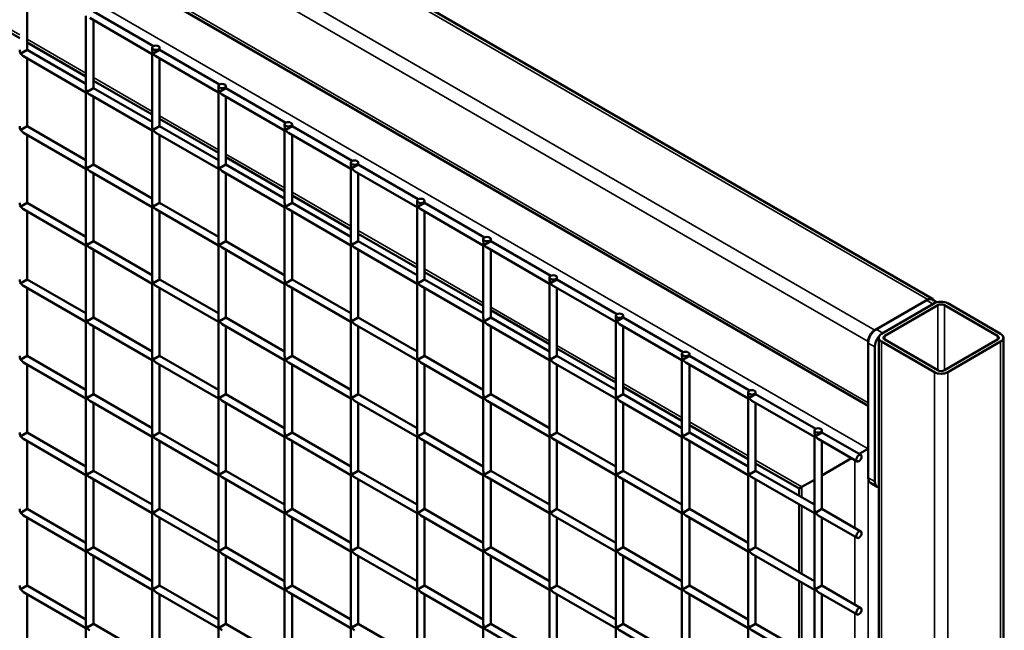
# Model space of a CAD drawing. Extents: x 3598 to 20400, y 768 to 10433.
# Drawn here: x 11912 to 12617, y 5862 to 6300 of the extents above; entities that cross this region are included whole.
import ezdxf

# ---------------------------------------------------------------- set-up
doc = ezdxf.new("R2010")
doc.units = 0
doc.layers.add('Visible (ISO)', color=7, linetype='Continuous', lineweight=50)
doc.layers.add('Visible Narrow (ISO)', color=7, linetype='Continuous', lineweight=35)

msp = doc.modelspace()

# ---------------------------------------------------------------- linework, layer by layer
at = {"layer": 'Visible (ISO)'}
for p, q in [((12565.91, 6099.71), (11498.05, 6716.24)), ((12519.84, 6023.13), (11453.37, 6638.85)), ((11917.12, 6326.76), (11917.12, 6278.16)), ((11869.66, 6310.82), (11911.75, 6286.52)), ((11959.21, 6302.46), (11959.21, 6250.76)), ((12007.58, 6280.73), (11964.58, 6305.56)), ((12006.67, 6275.06), (11961.9, 6300.91)), ((11964.58, 6299.36), (11964.58, 6250.76)), ((11917.12, 6283.42), (11959.21, 6259.12)), ((11911.75, 6275.06), (11912.54, 6275.52)), ((11917.12, 6278.16), (11912.54, 6275.52)), ((11959.21, 6247.66), (11914.44, 6273.51)), ((11959.21, 6253.86), (11917.12, 6278.16)), ((12006.67, 6279.57), (12006.67, 6278.16)), ((12006.67, 6275.06), (12007.46, 6275.52)), ((12006.67, 6275.06), (12006.67, 6223.36)), ((12012.04, 6278.16), (12007.46, 6275.52)), ((12054.13, 6247.66), (12009.36, 6273.51)), ((12012.04, 6279.57), (12012.04, 6278.16)), ((12055.04, 6253.33), (12012.04, 6278.16)), ((11917.12, 6271.96), (11917.12, 6223.36)), ((12012.04, 6271.96), (12012.04, 6223.36)), ((11964.58, 6256.02), (12006.67, 6231.72)), ((12054.13, 6252.17), (12054.13, 6250.76)), ((12059.5, 6252.17), (12059.5, 6250.76)), ((11959.21, 6247.66), (11960, 6248.11)), ((11959.21, 6247.66), (11959.21, 6195.96)), ((11964.58, 6250.76), (11960, 6248.11)), ((12006.67, 6220.26), (11961.9, 6246.11)), ((12006.67, 6226.46), (11964.58, 6250.76)), ((12054.13, 6247.66), (12054.92, 6248.11)), ((12054.13, 6247.66), (12054.13, 6195.96)), ((12059.5, 6250.76), (12054.92, 6248.11)), ((12101.59, 6220.26), (12056.82, 6246.11)), ((12102.5, 6225.93), (12059.5, 6250.76)), ((11964.58, 6244.56), (11964.58, 6195.96)), ((12059.5, 6244.56), (12059.5, 6195.96)), ((12012.04, 6228.62), (12054.13, 6204.32)), ((12101.59, 6224.77), (12101.59, 6223.36)), ((12106.96, 6224.77), (12106.96, 6223.36)), ((11911.75, 6220.26), (11912.54, 6220.71)), ((11917.12, 6223.36), (11912.54, 6220.71)), ((11959.21, 6192.86), (11914.44, 6218.71)), ((11959.21, 6199.06), (11917.12, 6223.36)), ((11917.12, 6217.16), (11917.12, 6168.56)), ((12006.67, 6220.26), (12007.46, 6220.71)), ((12006.67, 6220.26), (12006.67, 6168.56)), ((12012.04, 6223.36), (12007.46, 6220.71)), ((12054.13, 6192.86), (12009.36, 6218.71)), ((12054.13, 6199.06), (12012.04, 6223.36)), ((12012.04, 6217.16), (12012.04, 6168.56)), ((12101.59, 6220.26), (12102.38, 6220.71)), ((12101.59, 6220.26), (12101.59, 6168.56)), ((12106.96, 6223.36), (12102.38, 6220.71)), ((12149.05, 6192.86), (12104.28, 6218.71)), ((12149.96, 6198.53), (12106.96, 6223.36)), ((12106.96, 6217.16), (12106.96, 6168.56)), ((11964.58, 6195.96), (11960, 6193.31)), ((12006.67, 6171.66), (11964.58, 6195.96)), ((12059.5, 6195.96), (12054.92, 6193.31)), ((12059.5, 6201.22), (12101.59, 6176.92)), ((12101.59, 6171.66), (12059.5, 6195.96)), ((12149.05, 6197.37), (12149.05, 6195.96)), ((12154.42, 6195.96), (12149.84, 6193.31)), ((12154.42, 6197.37), (12154.42, 6195.96)), ((12197.42, 6171.13), (12154.42, 6195.96)), ((11959.21, 6192.86), (11960, 6193.31)), ((11959.21, 6192.86), (11959.21, 6141.16)), ((12006.67, 6165.46), (11961.9, 6191.31)), ((11964.58, 6189.76), (11964.58, 6141.16)), ((12054.13, 6192.86), (12054.92, 6193.31)), ((12054.13, 6192.86), (12054.13, 6141.16)), ((12101.59, 6165.46), (12056.82, 6191.31)), ((12059.5, 6189.76), (12059.5, 6141.16)), ((12149.05, 6192.86), (12149.84, 6193.31)), ((12149.05, 6192.86), (12149.05, 6141.16)), ((12196.51, 6165.46), (12151.74, 6191.31)), ((12154.42, 6189.76), (12154.42, 6141.16)), ((11917.12, 6168.56), (11912.54, 6165.91)), ((11959.21, 6144.26), (11917.12, 6168.56)), ((12012.04, 6168.56), (12007.46, 6165.91)), ((12054.13, 6144.26), (12012.04, 6168.56)), ((12106.96, 6168.56), (12102.38, 6165.91)), ((12106.96, 6173.82), (12149.05, 6149.52)), ((12149.05, 6144.26), (12106.96, 6168.56)), ((12196.51, 6169.97), (12196.51, 6168.56)), ((12201.88, 6168.56), (12197.3, 6165.91)), ((12201.88, 6169.97), (12201.88, 6168.56)), ((12244.88, 6143.73), (12201.88, 6168.56)), ((11911.75, 6165.46), (11912.54, 6165.91)), ((11959.21, 6138.06), (11914.44, 6163.91)), ((11917.12, 6162.36), (11917.12, 6113.75)), ((12006.67, 6165.46), (12007.46, 6165.91)), ((12006.67, 6165.46), (12006.67, 6113.75)), ((12054.13, 6138.06), (12009.36, 6163.91)), ((12012.04, 6162.36), (12012.04, 6113.75)), ((12101.59, 6165.46), (12102.38, 6165.91)), ((12101.59, 6165.46), (12101.59, 6113.75)), ((12149.05, 6138.06), (12104.28, 6163.91)), ((12106.96, 6162.36), (12106.96, 6113.75)), ((12196.51, 6165.46), (12197.3, 6165.91)), ((12196.51, 6165.46), (12196.51, 6113.75)), ((12243.97, 6138.06), (12199.2, 6163.91)), ((12201.88, 6162.36), (12201.88, 6113.75)), ((12154.42, 6146.42), (12196.51, 6122.12)), ((11964.58, 6141.16), (11960, 6138.51)), ((12006.67, 6116.85), (11964.58, 6141.16)), ((12059.5, 6141.16), (12054.92, 6138.51)), ((12101.59, 6116.85), (12059.5, 6141.16)), ((12154.42, 6141.16), (12149.84, 6138.51)), ((12196.51, 6116.85), (12154.42, 6141.16)), ((12243.97, 6142.56), (12243.97, 6141.16)), ((12249.34, 6141.16), (12244.76, 6138.51)), ((12249.34, 6142.56), (12249.34, 6141.16)), ((12292.34, 6116.33), (12249.34, 6141.16)), ((11959.21, 6138.06), (11960, 6138.51)), ((11959.21, 6138.06), (11959.21, 6086.35)), ((12006.67, 6110.65), (11961.9, 6136.51)), ((11964.58, 6134.96), (11964.58, 6086.35)), ((12054.13, 6138.06), (12054.92, 6138.51)), ((12054.13, 6138.06), (12054.13, 6086.35)), ((12101.59, 6110.65), (12056.82, 6136.51)), ((12059.5, 6134.96), (12059.5, 6086.35)), ((12149.05, 6138.06), (12149.84, 6138.51)), ((12149.05, 6138.06), (12149.05, 6086.35)), ((12196.51, 6110.65), (12151.74, 6136.51)), ((12154.42, 6134.96), (12154.42, 6086.35)), ((12243.97, 6138.06), (12244.76, 6138.51)), ((12243.97, 6138.06), (12243.97, 6086.35)), ((12291.43, 6110.65), (12246.66, 6136.51)), ((12249.34, 6134.96), (12249.34, 6086.35)), ((12201.88, 6119.02), (12243.97, 6094.71)), ((11911.75, 6110.65), (11912.54, 6111.11)), ((11917.12, 6113.75), (11912.54, 6111.11)), ((11959.21, 6089.45), (11917.12, 6113.75)), ((12006.67, 6110.65), (12007.46, 6111.11)), ((12012.04, 6113.75), (12007.46, 6111.11)), ((12054.13, 6089.45), (12012.04, 6113.75)), ((12101.59, 6110.65), (12102.38, 6111.11)), ((12106.96, 6113.75), (12102.38, 6111.11)), ((12149.05, 6089.45), (12106.96, 6113.75)), ((12196.51, 6110.65), (12197.3, 6111.11)), ((12201.88, 6113.75), (12197.3, 6111.11)), ((12243.97, 6089.45), (12201.88, 6113.75)), ((12291.43, 6115.16), (12291.43, 6113.75)), ((12291.43, 6110.65), (12292.22, 6111.11)), ((12296.8, 6113.75), (12292.22, 6111.11)), ((12296.8, 6115.16), (12296.8, 6113.75)), ((12339.8, 6088.93), (12296.8, 6113.75)), ((11959.21, 6083.25), (11914.44, 6109.1)), ((11917.12, 6107.55), (11917.12, 6058.95)), ((12006.67, 6110.65), (12006.67, 6058.95)), ((12054.13, 6083.25), (12009.36, 6109.1)), ((12012.04, 6107.55), (12012.04, 6058.95)), ((12101.59, 6110.65), (12101.59, 6058.95)), ((12149.05, 6083.25), (12104.28, 6109.1)), ((12106.96, 6107.55), (12106.96, 6058.95)), ((12196.51, 6110.65), (12196.51, 6058.95)), ((12243.97, 6083.25), (12199.2, 6109.1)), ((12201.88, 6107.55), (12201.88, 6058.95)), ((12291.43, 6110.65), (12291.43, 6058.95)), ((12338.89, 6083.25), (12294.12, 6109.1)), ((12296.8, 6107.55), (12296.8, 6058.95)), ((12562.55, 6099.38), (12524.58, 6077.46)), ((12525.53, 6078.01), (12561.6, 6098.83)), ((12529.33, 6074.72), (12567.3, 6096.64)), ((12565.63, 6099.23), (12568.92, 6097.33)), ((12576.79, 6096.64), (12614.76, 6074.72)), ((12249.34, 6091.61), (12291.43, 6067.31)), ((12530.28, 6075.27), (12566.35, 6096.09)), ((12569.67, 6095.27), (12531.7, 6073.35)), ((12612.39, 6073.35), (12574.42, 6095.27)), ((11959.21, 6083.25), (11960, 6083.71)), ((11959.21, 6083.25), (11959.21, 6031.55)), ((11964.58, 6086.35), (11960, 6083.71)), ((12006.67, 6062.05), (11964.58, 6086.35)), ((12054.13, 6083.25), (12054.92, 6083.71)), ((12054.13, 6083.25), (12054.13, 6031.55)), ((12059.5, 6086.35), (12054.92, 6083.71)), ((12101.59, 6062.05), (12059.5, 6086.35)), ((12149.05, 6083.25), (12149.84, 6083.71)), ((12149.05, 6083.25), (12149.05, 6031.55)), ((12154.42, 6086.35), (12149.84, 6083.71)), ((12196.51, 6062.05), (12154.42, 6086.35)), ((12243.97, 6083.25), (12244.76, 6083.71)), ((12243.97, 6083.25), (12243.97, 6031.55)), ((12249.34, 6086.35), (12244.76, 6083.71)), ((12291.43, 6062.05), (12249.34, 6086.35)), ((12338.89, 6087.76), (12338.89, 6086.35)), ((12338.89, 6083.25), (12339.68, 6083.71)), ((12338.89, 6083.25), (12338.89, 6031.55)), ((12344.26, 6086.35), (12339.68, 6083.71)), ((12344.26, 6087.76), (12344.26, 6086.35)), ((12387.26, 6061.53), (12344.26, 6086.35)), ((12006.67, 6055.85), (11961.9, 6081.7)), ((11964.58, 6080.15), (11964.58, 6031.55)), ((12101.59, 6055.85), (12056.82, 6081.7)), ((12059.5, 6080.15), (12059.5, 6031.55)), ((12196.51, 6055.85), (12151.74, 6081.7)), ((12154.42, 6080.15), (12154.42, 6031.55)), ((12291.43, 6055.85), (12246.66, 6081.7)), ((12249.34, 6080.15), (12249.34, 6031.55)), ((12386.35, 6055.85), (12341.58, 6081.7)), ((12344.26, 6080.15), (12344.26, 6031.55)), ((12519.84, 6069.24), (12519.84, 6025.4)), ((12527.36, 3342.82), (12527.36, 6071.98)), ((12567.3, 6047.32), (12529.33, 6069.24)), ((12531.7, 6070.61), (12569.67, 6048.69)), ((12574.42, 6048.69), (12612.39, 6070.61)), ((12614.76, 6069.24), (12576.79, 6047.32)), ((12616.72, 3342.82), (12616.72, 6071.98)), ((12296.8, 6064.21), (12338.89, 6039.91)), ((12519.84, 5971.69), (12519.84, 6068.14)), ((12524.58, 5968.95), (12524.58, 6065.4)), ((11911.75, 6055.85), (11912.54, 6056.31)), ((11917.12, 6058.95), (11912.54, 6056.31)), ((11959.21, 6028.45), (11914.44, 6054.3)), ((11959.21, 6034.65), (11917.12, 6058.95)), ((12006.67, 6055.85), (12007.46, 6056.31)), ((12006.67, 6055.85), (12006.67, 6004.15)), ((12012.04, 6058.95), (12007.46, 6056.31)), ((12054.13, 6028.45), (12009.36, 6054.3)), ((12054.13, 6034.65), (12012.04, 6058.95)), ((12101.59, 6055.85), (12102.38, 6056.31)), ((12101.59, 6055.85), (12101.59, 6004.15)), ((12106.96, 6058.95), (12102.38, 6056.31)), ((12149.05, 6028.45), (12104.28, 6054.3)), ((12149.05, 6034.65), (12106.96, 6058.95)), ((12196.51, 6055.85), (12197.3, 6056.31)), ((12196.51, 6055.85), (12196.51, 6004.15)), ((12201.88, 6058.95), (12197.3, 6056.31)), ((12243.97, 6028.45), (12199.2, 6054.3)), ((12243.97, 6034.65), (12201.88, 6058.95)), ((12291.43, 6055.85), (12292.22, 6056.31)), ((12291.43, 6055.85), (12291.43, 6004.15)), ((12296.8, 6058.95), (12292.22, 6056.31)), ((12338.89, 6028.45), (12294.12, 6054.3)), ((12338.89, 6034.65), (12296.8, 6058.95)), ((12386.35, 6060.36), (12386.35, 6058.95)), ((12386.35, 6055.85), (12387.14, 6056.31)), ((12386.35, 6055.85), (12386.35, 6004.15)), ((12391.72, 6058.95), (12387.14, 6056.31)), ((12433.81, 6028.45), (12389.04, 6054.3)), ((12391.72, 6060.36), (12391.72, 6058.95)), ((12434.73, 6034.12), (12391.72, 6058.95)), ((11917.12, 6052.75), (11917.12, 6004.15)), ((12012.04, 6052.75), (12012.04, 6004.15)), ((12106.96, 6052.75), (12106.96, 6004.15)), ((12201.88, 6052.75), (12201.88, 6004.15)), ((12296.8, 6052.75), (12296.8, 6004.15)), ((12391.72, 6052.75), (12391.72, 6004.15)), ((12344.26, 6036.81), (12386.35, 6012.51)), ((11959.21, 6028.45), (11960, 6028.9)), ((11959.21, 6028.45), (11959.21, 5976.75)), ((11964.58, 6031.55), (11960, 6028.9)), ((12006.67, 6001.05), (11961.9, 6026.9)), ((12006.67, 6007.25), (11964.58, 6031.55)), ((12054.13, 6028.45), (12054.92, 6028.9)), ((12054.13, 6028.45), (12054.13, 5976.75)), ((12059.5, 6031.55), (12054.92, 6028.9)), ((12101.59, 6001.05), (12056.82, 6026.9)), ((12101.59, 6007.25), (12059.5, 6031.55)), ((12149.05, 6028.45), (12149.84, 6028.9)), ((12149.05, 6028.45), (12149.05, 5976.75)), ((12154.42, 6031.55), (12149.84, 6028.9)), ((12196.51, 6001.05), (12151.74, 6026.9)), ((12196.51, 6007.25), (12154.42, 6031.55)), ((12243.97, 6028.45), (12244.76, 6028.9)), ((12243.97, 6028.45), (12243.97, 5976.75)), ((12249.34, 6031.55), (12244.76, 6028.9)), ((12291.43, 6001.05), (12246.66, 6026.9)), ((12291.43, 6007.25), (12249.34, 6031.55)), ((12338.89, 6028.45), (12339.68, 6028.9)), ((12338.89, 6028.45), (12338.89, 5976.75)), ((12344.26, 6031.55), (12339.68, 6028.9)), ((12386.35, 6001.05), (12341.58, 6026.9)), ((12386.35, 6007.25), (12344.26, 6031.55)), ((12433.81, 6032.96), (12433.81, 6031.55)), ((12433.81, 6028.45), (12434.6, 6028.9)), ((12433.81, 6028.45), (12433.81, 5976.75)), ((12439.18, 6031.55), (12434.6, 6028.9)), ((12481.27, 6001.05), (12436.5, 6026.9)), ((12439.18, 6032.96), (12439.18, 6031.55)), ((12482.19, 6006.72), (12439.18, 6031.55)), ((11964.58, 6025.35), (11964.58, 5976.75)), ((12059.5, 6025.35), (12059.5, 5976.75)), ((12154.42, 6025.35), (12154.42, 5976.75)), ((12249.34, 6025.35), (12249.34, 5976.75)), ((12344.26, 6025.35), (12344.26, 5976.75)), ((12439.18, 6025.35), (12439.18, 5976.75)), ((12391.72, 6009.41), (12433.81, 5985.11)), ((12481.27, 6005.56), (12481.27, 6004.15)), ((12486.64, 6005.56), (12486.64, 6004.15)), ((11911.75, 6001.05), (11912.54, 6001.5)), ((11917.12, 6004.15), (11912.54, 6001.5)), ((11959.21, 5973.65), (11914.44, 5999.5)), ((11959.21, 5979.85), (11917.12, 6004.15)), ((11917.12, 5997.95), (11917.12, 5949.35)), ((12006.67, 6001.05), (12007.46, 6001.5)), ((12006.67, 6001.05), (12006.67, 5949.35)), ((12012.04, 6004.15), (12007.46, 6001.5)), ((12054.13, 5973.65), (12009.36, 5999.5)), ((12054.13, 5979.85), (12012.04, 6004.15)), ((12012.04, 5997.95), (12012.04, 5949.35)), ((12101.59, 6001.05), (12102.38, 6001.5)), ((12101.59, 6001.05), (12101.59, 5949.35)), ((12106.96, 6004.15), (12102.38, 6001.5)), ((12149.05, 5973.65), (12104.28, 5999.5)), ((12149.05, 5979.85), (12106.96, 6004.15)), ((12106.96, 5997.95), (12106.96, 5949.35)), ((12196.51, 6001.05), (12197.3, 6001.5)), ((12196.51, 6001.05), (12196.51, 5949.35)), ((12201.88, 6004.15), (12197.3, 6001.5)), ((12243.97, 5973.65), (12199.2, 5999.5)), ((12243.97, 5979.85), (12201.88, 6004.15)), ((12201.88, 5997.95), (12201.88, 5949.35)), ((12291.43, 6001.05), (12292.22, 6001.5)), ((12291.43, 6001.05), (12291.43, 5949.35)), ((12296.8, 6004.15), (12292.22, 6001.5)), ((12338.89, 5973.65), (12294.12, 5999.5)), ((12338.89, 5979.85), (12296.8, 6004.15)), ((12296.8, 5997.95), (12296.8, 5949.35)), ((12386.35, 6001.05), (12387.14, 6001.5)), ((12386.35, 6001.05), (12386.35, 5949.35)), ((12391.72, 6004.15), (12387.14, 6001.5)), ((12433.81, 5973.65), (12389.04, 5999.5)), ((12433.81, 5979.85), (12391.72, 6004.15)), ((12391.72, 5997.95), (12391.72, 5949.35)), ((12481.27, 6001.05), (12482.06, 6001.5)), ((12481.27, 6001.05), (12481.27, 5949.35)), ((12486.64, 6004.15), (12482.06, 6001.5)), ((12511.85, 5983.4), (12483.96, 5999.5)), ((12514.54, 5988.05), (12486.64, 6004.15)), ((12486.64, 5997.95), (12486.64, 5949.35)), ((12513.32, 5988.75), (12519.84, 5992.52)), ((12519.84, 5992.52), (12513.32, 5988.75)), ((12507.95, 5985.65), (12486.64, 5973.35)), ((12486.64, 5973.35), (12507.95, 5985.65)), ((11964.58, 5976.75), (11960, 5974.1)), ((12006.67, 5952.45), (11964.58, 5976.75)), ((12059.5, 5976.75), (12054.92, 5974.1)), ((12101.59, 5952.45), (12059.5, 5976.75)), ((12154.42, 5976.75), (12149.84, 5974.1)), ((12196.51, 5952.45), (12154.42, 5976.75)), ((12249.34, 5976.75), (12244.76, 5974.1)), ((12291.43, 5952.45), (12249.34, 5976.75)), ((12344.26, 5976.75), (12339.68, 5974.1)), ((12386.35, 5952.45), (12344.26, 5976.75)), ((12439.18, 5976.75), (12434.6, 5974.1)), ((12439.18, 5982.01), (12470.41, 5963.98)), ((12481.27, 5952.45), (12439.18, 5976.75)), ((11959.21, 5973.65), (11960, 5974.1)), ((11959.21, 5973.65), (11959.21, 5921.95)), ((12006.67, 5946.25), (11961.9, 5972.1)), ((11964.58, 5970.55), (11964.58, 5921.95)), ((12054.13, 5973.65), (12054.92, 5974.1)), ((12054.13, 5973.65), (12054.13, 5921.95)), ((12101.59, 5946.25), (12056.82, 5972.1)), ((12059.5, 5970.55), (12059.5, 5921.95)), ((12149.05, 5973.65), (12149.84, 5974.1)), ((12149.05, 5973.65), (12149.05, 5921.95)), ((12196.51, 5946.25), (12151.74, 5972.1)), ((12154.42, 5970.55), (12154.42, 5921.95)), ((12243.97, 5973.65), (12244.76, 5974.1)), ((12243.97, 5973.65), (12243.97, 5921.95)), ((12291.43, 5946.25), (12246.66, 5972.1)), ((12249.34, 5970.55), (12249.34, 5921.95)), ((12338.89, 5973.65), (12339.68, 5974.1)), ((12338.89, 5973.65), (12338.89, 5921.95)), ((12386.35, 5946.25), (12341.58, 5972.1)), ((12344.26, 5970.55), (12344.26, 5921.95)), ((12433.81, 5973.65), (12434.6, 5974.1)), ((12433.81, 5973.65), (12433.81, 5921.95)), ((12481.27, 5946.25), (12436.5, 5972.1)), ((12439.18, 5970.55), (12439.18, 5921.95)), ((12481.27, 5970.25), (12472.38, 5965.11)), ((12472.38, 5965.11), (12481.27, 5970.25)), ((12470.41, 5963.98), (12472.38, 5965.11)), ((12472.38, 5965.11), (12470.41, 5963.98)), ((12470.41, 5958.72), (12470.41, 5963.98)), ((12521.51, 5968), (12526.25, 5965.26)), ((11917.12, 5949.35), (11912.54, 5946.7)), ((11959.21, 5925.05), (11917.12, 5949.35)), ((12012.04, 5949.35), (12007.46, 5946.7)), ((12054.13, 5925.05), (12012.04, 5949.35)), ((12106.96, 5949.35), (12102.38, 5946.7)), ((12149.05, 5925.05), (12106.96, 5949.35)), ((12201.88, 5949.35), (12197.3, 5946.7)), ((12243.97, 5925.05), (12201.88, 5949.35)), ((12296.8, 5949.35), (12292.22, 5946.7)), ((12338.89, 5925.05), (12296.8, 5949.35)), ((12391.72, 5949.35), (12387.14, 5946.7)), ((12433.81, 5925.05), (12391.72, 5949.35)), ((12470.41, 5903.92), (12470.41, 5952.52)), ((12486.64, 5949.35), (12482.06, 5946.7)), ((12514.54, 5933.24), (12486.64, 5949.35)), ((11911.75, 5946.25), (11912.54, 5946.7)), ((11959.21, 5918.85), (11914.44, 5944.7)), ((11917.12, 5943.15), (11917.12, 5894.54)), ((12006.67, 5946.25), (12007.46, 5946.7)), ((12006.67, 5946.25), (12006.67, 5894.54)), ((12054.13, 5918.85), (12009.36, 5944.7)), ((12012.04, 5943.15), (12012.04, 5894.54)), ((12101.59, 5946.25), (12102.38, 5946.7)), ((12101.59, 5946.25), (12101.59, 5894.54)), ((12149.05, 5918.85), (12104.28, 5944.7)), ((12106.96, 5943.15), (12106.96, 5894.54)), ((12196.51, 5946.25), (12197.3, 5946.7)), ((12196.51, 5946.25), (12196.51, 5894.54)), ((12243.97, 5918.85), (12199.2, 5944.7)), ((12201.88, 5943.15), (12201.88, 5894.54)), ((12291.43, 5946.25), (12292.22, 5946.7)), ((12291.43, 5946.25), (12291.43, 5894.54)), ((12338.89, 5918.85), (12294.12, 5944.7)), ((12296.8, 5943.15), (12296.8, 5894.54)), ((12386.35, 5946.25), (12387.14, 5946.7)), ((12386.35, 5946.25), (12386.35, 5894.54)), ((12433.81, 5918.85), (12389.04, 5944.7)), ((12391.72, 5943.15), (12391.72, 5894.54)), ((12481.27, 5946.25), (12482.06, 5946.7)), ((12481.27, 5946.25), (12481.27, 5894.54)), ((12511.85, 5928.59), (12483.96, 5944.7)), ((12486.64, 5943.15), (12486.64, 5894.54)), ((11964.58, 5921.95), (11960, 5919.3)), ((12006.67, 5897.65), (11964.58, 5921.95)), ((12059.5, 5921.95), (12054.92, 5919.3)), ((12101.59, 5897.65), (12059.5, 5921.95)), ((12154.42, 5921.95), (12149.84, 5919.3)), ((12196.51, 5897.65), (12154.42, 5921.95)), ((12249.34, 5921.95), (12244.76, 5919.3)), ((12291.43, 5897.65), (12249.34, 5921.95)), ((12344.26, 5921.95), (12339.68, 5919.3)), ((12386.35, 5897.65), (12344.26, 5921.95)), ((12439.18, 5921.95), (12434.6, 5919.3)), ((12481.27, 5897.65), (12439.18, 5921.95)), ((11959.21, 5918.85), (11960, 5919.3)), ((11959.21, 5918.85), (11959.21, 5867.14)), ((12006.67, 5891.44), (11961.9, 5917.3)), ((11964.58, 5915.75), (11964.58, 5867.14)), ((12054.13, 5918.85), (12054.92, 5919.3)), ((12054.13, 5918.85), (12054.13, 5867.14)), ((12101.59, 5891.44), (12056.82, 5917.3)), ((12059.5, 5915.75), (12059.5, 5867.14)), ((12149.05, 5918.85), (12149.84, 5919.3)), ((12149.05, 5918.85), (12149.05, 5867.14)), ((12196.51, 5891.44), (12151.74, 5917.3)), ((12154.42, 5915.75), (12154.42, 5867.14)), ((12243.97, 5918.85), (12244.76, 5919.3)), ((12243.97, 5918.85), (12243.97, 5867.14)), ((12291.43, 5891.44), (12246.66, 5917.3)), ((12249.34, 5915.75), (12249.34, 5867.14)), ((12338.89, 5918.85), (12339.68, 5919.3)), ((12338.89, 5918.85), (12338.89, 5867.14)), ((12386.35, 5891.44), (12341.58, 5917.3)), ((12344.26, 5915.75), (12344.26, 5867.14)), ((12433.81, 5918.85), (12434.6, 5919.3)), ((12433.81, 5918.85), (12433.81, 5867.14)), ((12481.27, 5891.44), (12436.5, 5917.3)), ((12439.18, 5915.75), (12439.18, 5867.14)), ((11917.12, 5894.54), (11912.54, 5891.9)), ((11959.21, 5870.24), (11917.12, 5894.54)), ((12012.04, 5894.54), (12007.46, 5891.9)), ((12054.13, 5870.24), (12012.04, 5894.54)), ((12106.96, 5894.54), (12102.38, 5891.9)), ((12149.05, 5870.24), (12106.96, 5894.54)), ((12201.88, 5894.54), (12197.3, 5891.9)), ((12243.97, 5870.24), (12201.88, 5894.54)), ((12296.8, 5894.54), (12292.22, 5891.9)), ((12338.89, 5870.24), (12296.8, 5894.54)), ((12391.72, 5894.54), (12387.14, 5891.9)), ((12433.81, 5870.24), (12391.72, 5894.54)), ((12470.41, 5849.11), (12470.41, 5897.72)), ((12486.64, 5894.54), (12482.06, 5891.9)), ((12514.54, 5878.44), (12486.64, 5894.54)), ((11911.75, 5891.44), (11912.54, 5891.9)), ((11959.21, 5864.04), (11914.44, 5889.89)), ((11917.12, 5888.34), (11917.12, 5839.74)), ((12006.67, 5891.44), (12007.46, 5891.9)), ((12006.67, 5891.44), (12006.67, 5839.74)), ((12054.13, 5864.04), (12009.36, 5889.89)), ((12012.04, 5888.34), (12012.04, 5839.74)), ((12101.59, 5891.44), (12102.38, 5891.9)), ((12101.59, 5891.44), (12101.59, 5839.74)), ((12149.05, 5864.04), (12104.28, 5889.89)), ((12106.96, 5888.34), (12106.96, 5839.74)), ((12196.51, 5891.44), (12197.3, 5891.9)), ((12196.51, 5891.44), (12196.51, 5839.74)), ((12243.97, 5864.04), (12199.2, 5889.89)), ((12201.88, 5888.34), (12201.88, 5839.74)), ((12291.43, 5891.44), (12292.22, 5891.9)), ((12291.43, 5891.44), (12291.43, 5839.74)), ((12338.89, 5864.04), (12294.12, 5889.89)), ((12296.8, 5888.34), (12296.8, 5839.74)), ((12386.35, 5891.44), (12387.14, 5891.9)), ((12386.35, 5891.44), (12386.35, 5839.74)), ((12433.81, 5864.04), (12389.04, 5889.89)), ((12391.72, 5888.34), (12391.72, 5839.74)), ((12481.27, 5891.44), (12482.06, 5891.9)), ((12481.27, 5891.44), (12481.27, 5839.74)), ((12511.85, 5873.79), (12483.96, 5889.89)), ((12486.64, 5888.34), (12486.64, 5839.74)), ((11959.21, 5864.04), (11960, 5864.5)), ((11959.21, 5864.04), (11959.21, 5812.34)), ((11964.58, 5867.14), (11960, 5864.5)), ((12006.67, 5842.84), (11964.58, 5867.14)), ((12054.13, 5864.04), (12054.92, 5864.5)), ((12054.13, 5864.04), (12054.13, 5812.34)), ((12059.5, 5867.14), (12054.92, 5864.5)), ((12101.59, 5842.84), (12059.5, 5867.14)), ((12149.05, 5864.04), (12149.84, 5864.5)), ((12149.05, 5864.04), (12149.05, 5812.34)), ((12154.42, 5867.14), (12149.84, 5864.5)), ((12196.51, 5842.84), (12154.42, 5867.14)), ((12243.97, 5864.04), (12244.76, 5864.5)), ((12243.97, 5864.04), (12243.97, 5812.34)), ((12249.34, 5867.14), (12244.76, 5864.5)), ((12291.43, 5842.84), (12249.34, 5867.14)), ((12338.89, 5864.04), (12339.68, 5864.5)), ((12338.89, 5864.04), (12338.89, 5812.34)), ((12344.26, 5867.14), (12339.68, 5864.5)), ((12386.35, 5842.84), (12344.26, 5867.14)), ((12433.81, 5864.04), (12434.6, 5864.5)), ((12433.81, 5864.04), (12433.81, 5812.34)), ((12439.18, 5867.14), (12434.6, 5864.5)), ((12481.27, 5842.84), (12439.18, 5867.14)), ((12291.43, 5836.64), (12246.66, 5862.49)), ((12386.35, 5836.64), (12341.58, 5862.49)), ((12481.27, 5836.64), (12436.5, 5862.49))]:
    msp.add_line(p, q, dxfattribs=at)
for centre, major_axis in [((12009.36, 6279.57), (2.68, 0)), ((12056.82, 6252.17), (2.68, 0)), ((12104.28, 6224.77), (2.68, 0)), ((12151.74, 6197.37), (2.68, 0)), ((12199.2, 6169.97), (2.68, 0)), ((12246.66, 6142.56), (2.68, 0)), ((12294.12, 6115.16), (2.68, 0)), ((12341.58, 6087.76), (2.68, 0)), ((12389.04, 6060.36), (2.68, 0)), ((12436.5, 6032.96), (2.68, 0)), ((12483.96, 6005.56), (2.68, 0)), ((12513.19, 5985.72), (-1.34, -2.33)), ((12513.19, 5930.92), (-1.34, -2.33)), ((12513.19, 5876.12), (-1.34, -2.33))]:
    msp.add_ellipse(centre, major_axis=major_axis, ratio=0.57735, dxfattribs=at)
for centre, major_axis, start_param, end_param in [((11914.44, 6276.61), (1.9, -3.29), 3.926991, 4.712389), ((11914.44, 6276.61), (1.9, -3.29), 4.712389, 5.497787), ((12009.36, 6276.61), (1.9, -3.29), 3.926991, 4.712389), ((12009.36, 6276.61), (1.9, -3.29), 4.712389, 5.497787), ((11961.9, 6249.21), (1.9, -3.29), 3.926991, 4.712389), ((11961.9, 6249.21), (1.9, -3.29), 4.712389, 5.497787), ((12056.82, 6249.21), (1.9, -3.29), 3.926991, 4.712389), ((12056.82, 6249.21), (1.9, -3.29), 4.712389, 5.497787), ((11914.44, 6221.81), (1.9, -3.29), 3.926991, 4.712389), ((11914.44, 6221.81), (1.9, -3.29), 4.712389, 5.497787), ((12009.36, 6221.81), (1.9, -3.29), 3.926991, 4.712389), ((12009.36, 6221.81), (1.9, -3.29), 4.712389, 5.497787), ((12104.28, 6221.81), (1.9, -3.29), 3.926991, 4.712389), ((12104.28, 6221.81), (1.9, -3.29), 4.712389, 5.497787), ((11961.9, 6194.41), (1.9, -3.29), 3.926991, 4.712389), ((12056.82, 6194.41), (1.9, -3.29), 3.926991, 4.712389), ((12151.74, 6194.41), (1.9, -3.29), 3.926991, 4.712389), ((11961.9, 6194.41), (1.9, -3.29), 4.712389, 5.497787), ((12056.82, 6194.41), (1.9, -3.29), 4.712389, 5.497787), ((12151.74, 6194.41), (1.9, -3.29), 4.712389, 5.497787), ((11914.44, 6167.01), (1.9, -3.29), 3.926991, 4.712389), ((12009.36, 6167.01), (1.9, -3.29), 3.926991, 4.712389), ((12104.28, 6167.01), (1.9, -3.29), 3.926991, 4.712389), ((12199.2, 6167.01), (1.9, -3.29), 3.926991, 4.712389), ((11914.44, 6167.01), (1.9, -3.29), 4.712389, 5.497787), ((12009.36, 6167.01), (1.9, -3.29), 4.712389, 5.497787), ((12104.28, 6167.01), (1.9, -3.29), 4.712389, 5.497787), ((12199.2, 6167.01), (1.9, -3.29), 4.712389, 5.497787), ((11961.9, 6139.61), (1.9, -3.29), 3.926991, 4.712389), ((12056.82, 6139.61), (1.9, -3.29), 3.926991, 4.712389), ((12151.74, 6139.61), (1.9, -3.29), 3.926991, 4.712389), ((12246.66, 6139.61), (1.9, -3.29), 3.926991, 4.712389), ((11961.9, 6139.61), (1.9, -3.29), 4.712389, 5.497787), ((12056.82, 6139.61), (1.9, -3.29), 4.712389, 5.497787), ((12151.74, 6139.61), (1.9, -3.29), 4.712389, 5.497787), ((12246.66, 6139.61), (1.9, -3.29), 4.712389, 5.497787), ((11914.44, 6112.2), (1.9, -3.29), 3.926991, 4.712389), ((11914.44, 6112.2), (1.9, -3.29), 4.712389, 5.497787), ((12009.36, 6112.2), (1.9, -3.29), 3.926991, 4.712389), ((12009.36, 6112.2), (1.9, -3.29), 4.712389, 5.497787), ((12104.28, 6112.2), (1.9, -3.29), 3.926991, 4.712389), ((12104.28, 6112.2), (1.9, -3.29), 4.712389, 5.497787), ((12199.2, 6112.2), (1.9, -3.29), 3.926991, 4.712389), ((12199.2, 6112.2), (1.9, -3.29), 4.712389, 5.497787), ((12294.12, 6112.2), (1.9, -3.29), 3.926991, 4.712389), ((12294.12, 6112.2), (1.9, -3.29), 4.712389, 5.497787), ((12561.6, 6092.26), (4.03, 6.98), 0, 0.785398), ((12562.55, 6093.9), (3.36, 5.81), 5.873277, 7.068583), ((12572.04, 6093.9), (6.71, 0), 0.785398, 2.356194), ((12572.04, 6093.9), (-3.36, 0), 3.926991, 5.497787), ((11961.9, 6084.8), (1.9, -3.29), 3.926991, 4.712389), ((11961.9, 6084.8), (1.9, -3.29), 4.712389, 5.497787), ((12056.82, 6084.8), (1.9, -3.29), 3.926991, 4.712389), ((12056.82, 6084.8), (1.9, -3.29), 4.712389, 5.497787), ((12151.74, 6084.8), (1.9, -3.29), 3.926991, 4.712389), ((12151.74, 6084.8), (1.9, -3.29), 4.712389, 5.497787), ((12246.66, 6084.8), (1.9, -3.29), 3.926991, 4.712389), ((12246.66, 6084.8), (1.9, -3.29), 4.712389, 5.497787), ((12341.58, 6084.8), (1.9, -3.29), 3.926991, 4.712389), ((12341.58, 6084.8), (1.9, -3.29), 4.712389, 5.497787), ((12525.53, 6071.43), (4.03, 6.98), 0.785398, 2.356194), ((12524.58, 6071.98), (-3.36, -5.81), 3.926991, 5.497787), ((12530.28, 6068.69), (4.03, 6.98), 1.284725, 2.356194), ((12534.08, 6071.98), (-6.71, 0), 5.497787, 7.068583), ((12534.08, 6071.98), (-3.36, 0), 5.497787, 7.068583), ((12610.01, 6071.98), (3.36, 0), 5.497787, 7.068583), ((12610.01, 6071.98), (6.71, 0), 5.497787, 7.068583), ((11914.44, 6057.4), (1.9, -3.29), 3.926991, 4.712389), ((11914.44, 6057.4), (1.9, -3.29), 4.712389, 5.497787), ((12009.36, 6057.4), (1.9, -3.29), 3.926991, 4.712389), ((12009.36, 6057.4), (1.9, -3.29), 4.712389, 5.497787), ((12104.28, 6057.4), (1.9, -3.29), 3.926991, 4.712389), ((12104.28, 6057.4), (1.9, -3.29), 4.712389, 5.497787), ((12199.2, 6057.4), (1.9, -3.29), 3.926991, 4.712389), ((12199.2, 6057.4), (1.9, -3.29), 4.712389, 5.497787), ((12294.12, 6057.4), (1.9, -3.29), 3.926991, 4.712389), ((12294.12, 6057.4), (1.9, -3.29), 4.712389, 5.497787), ((12389.04, 6057.4), (1.9, -3.29), 3.926991, 4.712389), ((12389.04, 6057.4), (1.9, -3.29), 4.712389, 5.497787), ((12572.04, 6050.06), (-6.71, 0), 0.785398, 2.356194), ((12572.04, 6050.06), (3.36, 0), 3.926991, 5.497787), ((11961.9, 6030), (1.9, -3.29), 3.926991, 4.712389), ((11961.9, 6030), (1.9, -3.29), 4.712389, 5.497787), ((12056.82, 6030), (1.9, -3.29), 3.926991, 4.712389), ((12056.82, 6030), (1.9, -3.29), 4.712389, 5.497787), ((12151.74, 6030), (1.9, -3.29), 3.926991, 4.712389), ((12151.74, 6030), (1.9, -3.29), 4.712389, 5.497787), ((12246.66, 6030), (1.9, -3.29), 3.926991, 4.712389), ((12246.66, 6030), (1.9, -3.29), 4.712389, 5.497787), ((12341.58, 6030), (1.9, -3.29), 3.926991, 4.712389), ((12341.58, 6030), (1.9, -3.29), 4.712389, 5.497787), ((12436.5, 6030), (1.9, -3.29), 3.926991, 4.712389), ((12436.5, 6030), (1.9, -3.29), 4.712389, 5.497787), ((11914.44, 6002.6), (1.9, -3.29), 3.926991, 4.712389), ((11914.44, 6002.6), (1.9, -3.29), 4.712389, 5.497787), ((12009.36, 6002.6), (1.9, -3.29), 3.926991, 4.712389), ((12009.36, 6002.6), (1.9, -3.29), 4.712389, 5.497787), ((12104.28, 6002.6), (1.9, -3.29), 3.926991, 4.712389), ((12104.28, 6002.6), (1.9, -3.29), 4.712389, 5.497787), ((12199.2, 6002.6), (1.9, -3.29), 3.926991, 4.712389), ((12199.2, 6002.6), (1.9, -3.29), 4.712389, 5.497787), ((12294.12, 6002.6), (1.9, -3.29), 3.926991, 4.712389), ((12294.12, 6002.6), (1.9, -3.29), 4.712389, 5.497787), ((12389.04, 6002.6), (1.9, -3.29), 3.926991, 4.712389), ((12389.04, 6002.6), (1.9, -3.29), 4.712389, 5.497787), ((12483.96, 6002.6), (1.9, -3.29), 3.926991, 4.712389), ((12483.96, 6002.6), (1.9, -3.29), 4.712389, 5.497787), ((11961.9, 5975.2), (1.9, -3.29), 3.926991, 4.712389), ((12056.82, 5975.2), (1.9, -3.29), 3.926991, 4.712389), ((12151.74, 5975.2), (1.9, -3.29), 3.926991, 4.712389), ((12246.66, 5975.2), (1.9, -3.29), 3.926991, 4.712389), ((12341.58, 5975.2), (1.9, -3.29), 3.926991, 4.712389), ((12436.5, 5975.2), (1.9, -3.29), 3.926991, 4.712389), ((11961.9, 5975.2), (1.9, -3.29), 4.712389, 5.497787), ((12056.82, 5975.2), (1.9, -3.29), 4.712389, 5.497787), ((12151.74, 5975.2), (1.9, -3.29), 4.712389, 5.497787), ((12246.66, 5975.2), (1.9, -3.29), 4.712389, 5.497787), ((12341.58, 5975.2), (1.9, -3.29), 4.712389, 5.497787), ((12436.5, 5975.2), (1.9, -3.29), 4.712389, 5.497787), ((12525.53, 5974.98), (-4.03, -6.98), 5.497787, 6.283185), ((12530.28, 5972.24), (-4.03, -6.98), 5.497787, 6.531253), ((11914.44, 5947.8), (1.9, -3.29), 3.926991, 4.712389), ((12009.36, 5947.8), (1.9, -3.29), 3.926991, 4.712389), ((12104.28, 5947.8), (1.9, -3.29), 3.926991, 4.712389), ((12199.2, 5947.8), (1.9, -3.29), 3.926991, 4.712389), ((12294.12, 5947.8), (1.9, -3.29), 3.926991, 4.712389), ((12389.04, 5947.8), (1.9, -3.29), 3.926991, 4.712389), ((12483.96, 5947.8), (1.9, -3.29), 3.926991, 4.712389), ((11914.44, 5947.8), (1.9, -3.29), 4.712389, 5.497787), ((12009.36, 5947.8), (1.9, -3.29), 4.712389, 5.497787), ((12104.28, 5947.8), (1.9, -3.29), 4.712389, 5.497787), ((12199.2, 5947.8), (1.9, -3.29), 4.712389, 5.497787), ((12294.12, 5947.8), (1.9, -3.29), 4.712389, 5.497787), ((12389.04, 5947.8), (1.9, -3.29), 4.712389, 5.497787), ((12483.96, 5947.8), (1.9, -3.29), 4.712389, 5.497787), ((11961.9, 5920.4), (1.9, -3.29), 3.926991, 4.712389), ((12056.82, 5920.4), (1.9, -3.29), 3.926991, 4.712389), ((12151.74, 5920.4), (1.9, -3.29), 3.926991, 4.712389), ((12246.66, 5920.4), (1.9, -3.29), 3.926991, 4.712389), ((12341.58, 5920.4), (1.9, -3.29), 3.926991, 4.712389), ((12436.5, 5920.4), (1.9, -3.29), 3.926991, 4.712389), ((11961.9, 5920.4), (1.9, -3.29), 4.712389, 5.497787), ((12056.82, 5920.4), (1.9, -3.29), 4.712389, 5.497787), ((12151.74, 5920.4), (1.9, -3.29), 4.712389, 5.497787), ((12246.66, 5920.4), (1.9, -3.29), 4.712389, 5.497787), ((12341.58, 5920.4), (1.9, -3.29), 4.712389, 5.497787), ((12436.5, 5920.4), (1.9, -3.29), 4.712389, 5.497787), ((11914.44, 5892.99), (1.9, -3.29), 3.926991, 4.712389), ((12009.36, 5892.99), (1.9, -3.29), 3.926991, 4.712389), ((12104.28, 5892.99), (1.9, -3.29), 3.926991, 4.712389), ((12199.2, 5892.99), (1.9, -3.29), 3.926991, 4.712389), ((12294.12, 5892.99), (1.9, -3.29), 3.926991, 4.712389), ((12389.04, 5892.99), (1.9, -3.29), 3.926991, 4.712389), ((12483.96, 5892.99), (1.9, -3.29), 3.926991, 4.712389), ((11914.44, 5892.99), (1.9, -3.29), 4.712389, 5.497787), ((12009.36, 5892.99), (1.9, -3.29), 4.712389, 5.497787), ((12104.28, 5892.99), (1.9, -3.29), 4.712389, 5.497787), ((12199.2, 5892.99), (1.9, -3.29), 4.712389, 5.497787), ((12294.12, 5892.99), (1.9, -3.29), 4.712389, 5.497787), ((12389.04, 5892.99), (1.9, -3.29), 4.712389, 5.497787), ((12483.96, 5892.99), (1.9, -3.29), 4.712389, 5.497787), ((11961.9, 5865.59), (1.9, -3.29), 3.926991, 4.712389), ((11961.9, 5865.59), (1.9, -3.29), 4.712389, 5.497787), ((12056.82, 5865.59), (1.9, -3.29), 3.926991, 4.712389), ((12056.82, 5865.59), (1.9, -3.29), 4.712389, 5.497787), ((12151.74, 5865.59), (1.9, -3.29), 3.926991, 4.712389), ((12151.74, 5865.59), (1.9, -3.29), 4.712389, 5.497787), ((12246.66, 5865.59), (1.9, -3.29), 3.926991, 4.712389), ((12246.66, 5865.59), (1.9, -3.29), 4.712389, 5.497787), ((12341.58, 5865.59), (1.9, -3.29), 3.926991, 4.712389), ((12341.58, 5865.59), (1.9, -3.29), 4.712389, 5.497787), ((12436.5, 5865.59), (1.9, -3.29), 3.926991, 4.712389), ((12436.5, 5865.59), (1.9, -3.29), 4.712389, 5.497787)]:
    msp.add_ellipse(centre, major_axis=major_axis, ratio=0.57735, start_param=start_param, end_param=end_param, dxfattribs=at)
at = {"layer": 'Visible Narrow (ISO)'}
for p, q in [((12562.55, 6099.38), (11494.7, 6715.91)), ((12524.58, 6077.46), (11456.73, 6693.99)), ((12519.84, 6069.24), (11451.98, 6685.77)), ((12519.84, 6025.4), (11451.98, 6641.92)), ((12519.84, 5992.52), (11475.71, 6595.34)), ((11911.75, 6288.79), (11869.66, 6313.09)), ((11959.21, 6261.39), (11917.12, 6285.69)), ((12006.67, 6233.99), (11964.58, 6258.29)), ((12054.13, 6206.59), (12012.04, 6230.89)), ((12101.59, 6179.19), (12059.5, 6203.49)), ((12149.05, 6151.79), (12106.96, 6176.09)), ((12196.51, 6124.39), (12154.42, 6148.69)), ((12243.97, 6096.98), (12201.88, 6121.29)), ((12561.6, 6098.83), (12566.35, 6096.09)), ((12291.43, 6069.58), (12249.34, 6093.88)), ((12569.67, 6048.69), (12569.67, 6095.27)), ((12574.42, 6048.69), (12574.42, 6095.27)), ((12525.53, 6078.01), (12530.28, 6075.27)), ((12529.33, 3340.08), (12529.33, 6069.24)), ((12531.7, 6070.61), (12531.7, 6073.35)), ((12612.39, 6070.61), (12612.39, 6073.35)), ((12614.76, 3340.08), (12614.76, 6069.24)), ((12338.89, 6042.18), (12296.8, 6066.48)), ((12519.84, 6068.14), (12524.58, 6065.4)), ((12567.3, 3318.16), (12567.3, 6047.32)), ((12576.79, 3318.16), (12576.79, 6047.32)), ((12386.35, 6014.78), (12344.26, 6039.08)), ((12433.81, 5987.38), (12391.72, 6011.68)), ((12472.38, 5965.11), (12439.18, 5984.28)), ((12510.35, 5984.26), (12510.35, 5935.66)), ((12519.84, 5971.69), (12519.84, 3449.69)), ((12519.84, 5971.69), (12524.58, 5968.95)), ((12472.38, 5965.11), (12472.38, 5957.58)), ((12472.38, 5951.38), (12472.38, 5902.78)), ((12510.35, 5929.46), (12510.35, 5880.86)), ((12472.38, 5896.58), (12472.38, 5847.98)), ((12510.35, 5874.66), (12510.35, 5826.06))]:
    msp.add_line(p, q, dxfattribs=at)

doc.saveas('drawing.dxf')
